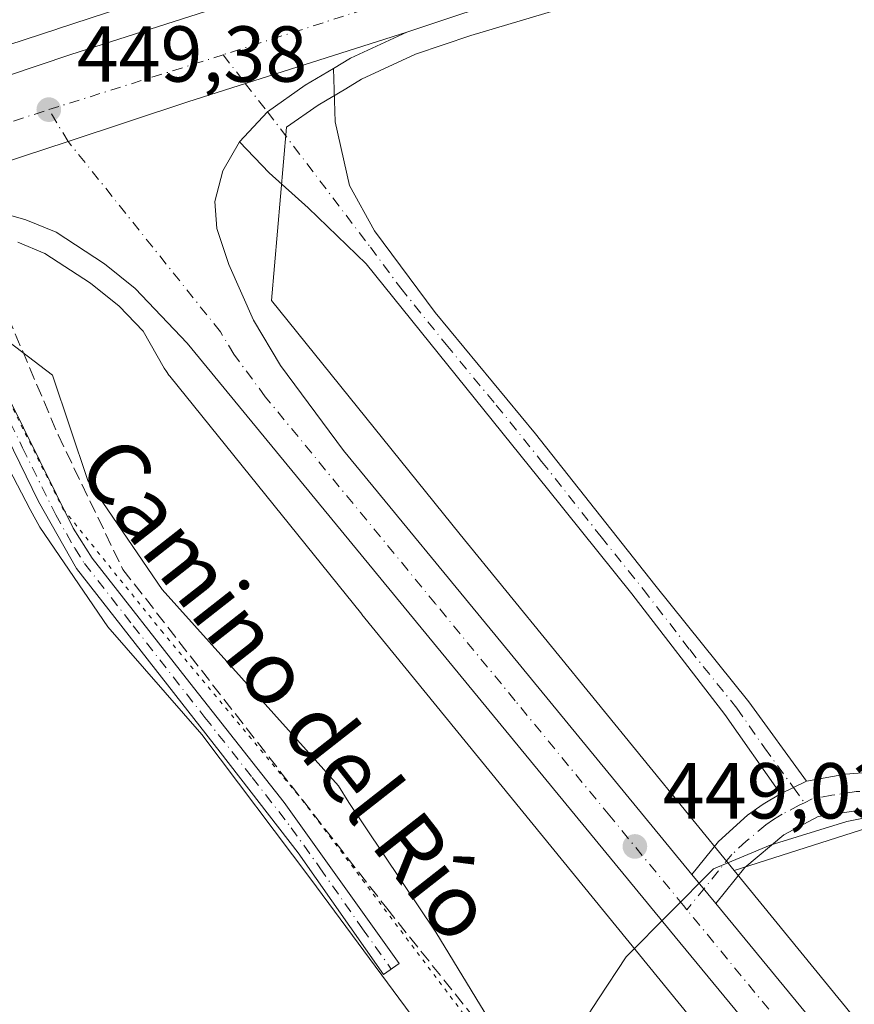
# Model space of a CAD drawing. Units: metres. Extents: x 573411 to 576862, y 4721881 to 4724231.
# Drawn here: x 574191 to 574297, y 4723283 to 4723407 of the extents above; entities that cross this region are included whole.
import ezdxf
from ezdxf.enums import TextEntityAlignment as Align

# ---------------------------------------------------------------- set-up
doc = ezdxf.new("R2010")
doc.units = ezdxf.units.M
doc.header["$MEASUREMENT"] = 0
for name, pattern in [('DGN Style 3', [2.307223458686699, 1.648016756204785, -0.6592067024819142]), ('DGN Style 4', [2.6384748266838614, 1.318413404963828, -0.6592067024819142, 0.001648016756204785, -0.6592067024819142]), ('DGN Style 5', [1.1536117293433497, 0.4944050268614355, -0.6592067024819142])]:
    doc.linetypes.add(name, pattern=pattern)
for name, color, linetype, lineweight in [('Camino Cxs', 7, 'Continuous', 0), ('Camino eje', 30, 'DGN Style 4', 13), ('Carretera de calzada única Cxs', 7, 'Continuous', 13), ('Carretera de calzada única eje', 7, 'DGN Style 4', 0), ('Corriente artificial lineal', 4, 'DGN Style 3', 13), ('Cultivos herbáceos CxS', 92, 'Continuous', 0), ('Espacio natural protegido', 121, 'Continuous', 13), ('Espacio natural protegido CxS', 121, 'Continuous', 0), ('Huerta CxS', 92, 'Continuous', 0), ('Núcleo urbano CxS', 7, 'Continuous', 0), ('Pista no pavimentada Cxs', 111, 'Continuous', 0), ('Pista no pavimentada eje', 91, 'DGN Style 4', 0), ('Punto de cota en terreno', 7, 'Continuous', 0), ('Rótulo de punto de cota en terreno', 7, 'Continuous', 0), ('Texto cartográfico', 7, 'Continuous', 0), ('Vía pecuaria CxS', 92, 'Continuous', 13), ('Vía pecuaria eje', 92, 'DGN Style 5', 0)]:
    doc.layers.add(name, color=color, linetype=linetype, lineweight=lineweight)
doc.styles.add('Style-Arial', font='txt')

# ---------------------------------------------------------------- blocks, each defined once
blk = doc.blocks.new('*U15')
at = {"layer": 'Núcleo urbano CxS', "color": 7, "linetype": 'Continuous', "lineweight": 0}
for points in [[(574279.8355999999, 4723276.2237, 447.9924000000028), (574234.2745000003, 4723332.0485, 448.286500000002), (574234.2675000001, 4723332.057, 448.2866999999969), (574234.2605999997, 4723332.065500001, 448.2869000000064), (574234.2467, 4723332.082800001, 448.2872999999963), (574209.9864999996, 4723362.144200001, 448.3255000000063), (574209.8651000002, 4723362.2985, 448.3291999999929), (574209.5598999998, 4723362.723900001, 448.3407000000007), (574209.284, 4723363.1688, 448.3634000000021), (574209.2789000003, 4723363.177200001, 448.3638999999966), (574209.2750000004, 4723363.1841, 448.3644000000059), (574206.6015, 4723367.8386, 448.8794999999955), (574203.5859000003, 4723371.0156, 448.857799999998), (574199.9697000004, 4723373.9067, 448.8696999999956), (574194.1945000002, 4723377.675200001, 448.9820999999939), (574190.7751000002, 4723379.0909, 448.9952000000048)], [(573988.4111000003, 4723335.4387, 448.4597000000067), (574054.7987000003, 4723357.580700001, 448.4885000000068), (574132.5670999996, 4723385.411900001, 449.1655000000028), (574132.6911000004, 4723385.4551, 449.165399999998), (574132.7805000005, 4723385.4846, 449.165399999998), (574195.6812000005, 4723406.013699999, 449.3413), (574195.7701000003, 4723406.043099999, 449.3402999999962), (574391.8916999997, 4723470.072100001, 447.5280999999959), (574391.9184999998, 4723470.080800001, 447.5280000000057), (574391.9319000002, 4723470.085200001, 447.527900000001), (574391.9452999998, 4723470.089500001, 447.5277999999962), (574453.6660000002, 4723489.759299999, 447.5359999999928), (574533.8646999998, 4723515.317600001, 447.5531999999948), (574533.9556999998, 4723515.345899999, 447.5556999999972), (574588.3474000003, 4723531.967900001, 447.6581000000006), (574631.4281000001, 4723545.133099999, 447.4502999999968)], [(574258.9441999998, 4723408.467300001, 448.7237000000023), (574248.0484999996, 4723405.190500001, 448.7538999999961), (574241.0543000001, 4723402.8497, 448.8711999999941), (574234.2368999999, 4723399.676000001, 448.8589000000065), (574232.2226999998, 4723398.4715, 448.8874000000069), (574228.7270999998, 4723396.4069, 448.866599999994), (574224.7403999995, 4723393.6085, 448.8855999999942), (574222.8344999999, 4723371.7009, 448.819399999993), (574246.6841000002, 4723342.148600001, 448.3227000000043), (574281.3563000001, 4723299.665200001, 448.7005000000063), (574294.8387000002, 4723283.145300001, 448.061600000001), (574294.8485000003, 4723283.133500001, 448.0586000000039), (574294.8509000001, 4723283.1305, 448.0577999999951), (574294.8581999998, 4723283.1215, 448.0555000000023), (574301.1113999998, 4723275.399300001, 444.7820999999968)]]:
    blk.add_polyline3d(points, dxfattribs=at)
blk = doc.blocks.new('5PATER')
at = {"layer": 'Huerta CxS', "linetype": 'Continuous', "lineweight": 0}
h = blk.add_hatch(color=51, dxfattribs=at)
edge = h.paths.add_edge_path()
edge.add_ellipse((0, 0), major_axis=(-0.1095731443231308, -0.1110710700762829), ratio=0.9994222409660322, start_angle=0, end_angle=360)

msp = doc.modelspace()

# ---------------------------------------------------------------- linework, layer by layer
at = {"layer": 'Camino Cxs', "color": 7, "linetype": 'Continuous', "lineweight": 0, "extrusion": (0.006580556874470524, 0.003240274207098419, 0.9999730980852859), "elevation": 19532.17521569743, "flags": 128}
msp.add_lwpolyline([(574275.105866416, 4723272.48627063), (574271.8157606341, 4723270.866262124)], dxfattribs=at)
at = {"layer": 'Camino Cxs', "color": 7, "linetype": 'Continuous', "lineweight": 0}
for points in [[(574290.4901000002, 4723310.9801, 448.2133000000031), (574287.2001, 4723309.360099999, 448.2402000000002), (574280.1501000002, 4723319.4101, 452.2226999999984), (574268.4001000002, 4723334.6601, 452.1790000000037), (574257.7500999998, 4723347.920100001, 451.4287999999942), (574234.8101000004, 4723376.370100001, 451.0515000000014), (574227.4600999998, 4723383.440099999, 450.8427999999985), (574222.5301000001, 4723387.840100001, 449.1879999999946), (574218.7801000001, 4723391.770099999, 449.1916999999958), (574222.3227000004, 4723395.573899999, 449.1233999999968), (574227.1001000004, 4723398.9301, 449.9437999999937), (574230.6901000004, 4723401.050100001, 449.9615000000049), (574230.8701, 4723394.300100001, 453.9967000000034), (574232.6901000004, 4723386.270099999, 451.4878000000026), (574235.8701, 4723380.530099999, 450.0709999999963), (574243.5401, 4723370.190099999, 451.841499999995), (574256.2401000002, 4723354.850099999, 450.6894999999931), (574271.2901, 4723335.780099999, 450.976999999999), (574283.1801000005, 4723320.9801, 450.1971999999951)], [(574177.8300999999, 4723383.7601, 449.3319000000047), (574180.0100999996, 4723377.530099999, 449.6252999999998), (574181.9600999998, 4723372.940099999, 449.8638999999966), (574189.3701, 4723359.860099999, 450.3565999999992), (574197.7600999996, 4723342.960100001, 455.5764999999956), (574200.1801000005, 4723339.1601, 451.7958999999974), (574212.5000999998, 4723323.4101, 448.696299999996), (574224.4501, 4723308.270099999, 455.2755999999936), (574238.9700999996, 4723287.9101, 456.5570000000008), (574237.0100999996, 4723286.530099999, 455.7733000000007), (574226.2200999996, 4723301.9101, 455.381899999993), (574216.3400999998, 4723314.630100001, 449.2678000000015), (574198.1801000005, 4723337.8301, 450.3432999999932), (574193.3800999997, 4723346.3101, 450.5440999999992), (574187.8101000004, 4723357.6501, 449.6987999999984), (574177.8101000004, 4723376.5701, 450.5396000000038), (574175.3501000004, 4723383.5801, 449.3573000000034), (574176.5138999998, 4723383.8871, 449.352899999998)]]:
    msp.add_polyline3d(points, close=True, dxfattribs=at)
for points in [[(574218.7801000001, 4723391.770099999, 449.1916999999958), (574222.3227000004, 4723395.573899999, 449.1233999999968), (574227.1001000004, 4723398.9301, 449.9437999999937), (574230.6901000004, 4723401.050100001, 449.9615000000049)], [(574230.6901000004, 4723401.050100001, 449.9615000000049), (574230.8701, 4723394.300100001, 453.9967000000034), (574232.6901000004, 4723386.270099999, 451.4878000000026), (574235.8701, 4723380.530099999, 450.0709999999963), (574243.5401, 4723370.190099999, 451.841499999995), (574256.2401000002, 4723354.850099999, 450.6894999999931), (574271.2901, 4723335.780099999, 450.976999999999), (574283.1801000005, 4723320.9801, 450.1971999999951), (574290.4901000002, 4723310.9801, 448.2133000000031)], [(574287.2001, 4723309.360099999, 448.2402000000002), (574280.1501000002, 4723319.4101, 452.2226999999984), (574268.4001000002, 4723334.6601, 452.1790000000037), (574257.7500999998, 4723347.920100001, 451.4287999999942), (574234.8101000004, 4723376.370100001, 451.0515000000014), (574227.4600999998, 4723383.440099999, 450.8427999999985), (574222.5301000001, 4723387.840100001, 449.1879999999946), (574218.7801000001, 4723391.770099999, 449.1916999999958)], [(574177.8300999999, 4723383.7601, 449.3319000000047), (574180.0100999996, 4723377.530099999, 449.6252999999998), (574181.9600999998, 4723372.940099999, 449.8638999999966), (574189.3701, 4723359.860099999, 450.3565999999992), (574197.7600999996, 4723342.960100001, 455.5764999999956), (574200.1801000005, 4723339.1601, 451.7958999999974), (574212.5000999998, 4723323.4101, 448.696299999996), (574224.4501, 4723308.270099999, 455.2755999999936), (574238.9700999996, 4723287.9101, 456.5570000000008), (574237.0100999996, 4723286.530099999, 455.7733000000007), (574226.2200999996, 4723301.9101, 455.381899999993), (574216.3400999998, 4723314.630100001, 449.2678000000015), (574198.1801000005, 4723337.8301, 450.3432999999932), (574193.3800999997, 4723346.3101, 450.5440999999992), (574187.8101000004, 4723357.6501, 449.6987999999984), (574177.8101000004, 4723376.5701, 450.5396000000038), (574175.3501000004, 4723383.5801, 449.3573000000034)]]:
    msp.add_polyline3d(points, dxfattribs=at)
at = {"layer": 'Camino eje', "color": 30, "linetype": 'DGN Style 4', "lineweight": 13}
for points in [[(574216.7424999997, 4723402.774499999, 449.2790999999997), (574219.5160999997, 4723399.1469, 449.1974999999948), (574222.3227000004, 4723395.573899999, 449.1233999999968), (574235.3400999998, 4723378.450099999, 450.5910000000004), (574239.1750999996, 4723373.280099999, 450.8141999999935), (574244.9101, 4723366.167500001, 452.559699999998), (574251.2600999996, 4723358.497500001, 452.1993999999977), (574256.9951, 4723351.3851, 451.1848999999929), (574264.5201000003, 4723341.850099999, 449.2231000000029), (574269.8450999996, 4723335.220100001, 451.5329999999958), (574275.7200999996, 4723327.595100001, 451.4455000000017), (574281.6651, 4723320.1951, 451.040599999993), (574285.1901000004, 4723315.170100001, 451.0329000000056), (574288.8450999996, 4723310.170100001, 448.2446999999956), (574290.2200999996, 4723308.2501, 448.5782999999938)], [(574174.6164999995, 4723389.2939, 449.5048999999999), (574177.8201000001, 4723380.165100001, 449.699099999998), (574178.9101, 4723377.050100001, 450.0479999999953), (574179.8850999996, 4723374.755100001, 450.4262000000017), (574184.8850999996, 4723365.295100001, 450.0050999999949), (574188.5900999998, 4723358.755100001, 450.1049000000058), (574191.3750999998, 4723353.085100001, 450.8926000000066), (574195.5701000001, 4723344.6351, 453.0979999999981), (574197.9700999996, 4723340.395099999, 453.2651000000042), (574199.1801000005, 4723338.495100001, 451.0803000000015), (574205.3400999998, 4723330.620100001, 448.2682999999961), (574214.4200999998, 4723319.020099999, 449.0029000000068), (574220.3951000003, 4723311.450099999, 451.5562000000064), (574225.3350999998, 4723305.090100001, 455.7017999999953), (574228.9650999998, 4723300.0001, 454.9242999999988), (574234.3601000002, 4723292.3101, 452.9471999999951), (574237.9901000002, 4723287.220100001, 456.6756000000024)]]:
    msp.add_polyline3d(points, dxfattribs=at)
at = {"layer": 'Carretera de calzada única Cxs', "color": 7, "linetype": 'Continuous', "lineweight": 13, "extrusion": (-0.3972467957433136, 0.8560873146157886, 0.3306198618135304), "elevation": 3815681.185382759, "flags": 128}
msp.add_lwpolyline([(-2509056.563043868, -1336235.311039626), (-2509048.720333592, -1336235.281477151), (-2509046.240367492, -1336234.494098112)], dxfattribs=at)
at = {"layer": 'Carretera de calzada única Cxs', "color": 7, "linetype": 'Continuous', "lineweight": 13, "extrusion": (-0.00406152617862249, 0.00495209338089338, 0.9999794901777972), "elevation": 21507.13108132453, "flags": 128}
msp.add_lwpolyline([(574273.0884418227, 4723250.589811168), (574276.0985404672, 4723246.919766167)], dxfattribs=at)
at = {"layer": 'Carretera de calzada única Cxs', "color": 7, "linetype": 'Continuous', "lineweight": 13, "extrusion": (0.7601966272205413, 0.6437050647229611, 0.08800498629351741), "elevation": 3477013.757077748, "flags": 128}
msp.add_lwpolyline([(3233512.928594092, -306735.2813579741), (3233493.564513196, -306732.254212754), (3233490.134571954, -306731.8600835461)], dxfattribs=at)
at = {"layer": 'Carretera de calzada única Cxs', "color": 7, "linetype": 'Continuous', "lineweight": 13}
for points in [[(573999.2600999996, 4723333.300100001, 448.8145999999979), (574049.7500999998, 4723351.290100001, 448.9510000000009), (574056.4600999998, 4723353.590100001, 449.0714000000008), (574094.3300999999, 4723367.050100001, 449.2909999999974), (574130.5000999998, 4723380.0601, 449.4278999999952), (574162.4600999998, 4723391.0101, 449.6371999999974), (574165.8602, 4723392.1599, 449.5984999999928), (574167.5647, 4723392.736099999, 449.5858000000007), (574169.2701000003, 4723393.3101, 449.6071999999986), (574197.4801000003, 4723402.790100001, 449.415399999998), (574243.6401000004, 4723417.600099999, 448.9949000000051), (574276.5301000001, 4723428.2401, 448.607799999998), (574302.7500999998, 4723436.210100001, 448.4385000000038), (574325.8000999996, 4723443.7601, 448.5044000000053), (574434.3201000001, 4723478.4301, 447.3374999999942), (574474.5000999998, 4723491.380100001, 447.2559999999939), (574565.4401000004, 4723519.5801, 447.6049000000058), (574637.8201000001, 4723542.600099999, 446.8209000000061)], [(574169.2701000003, 4723393.3101, 449.6071999999986), (574197.4801000003, 4723402.790100001, 449.415399999998), (574243.6401000004, 4723417.600099999, 448.9949000000051), (574276.5301000001, 4723428.2401, 448.607799999998), (574302.7500999998, 4723436.210100001, 448.4385000000038), (574325.8000999996, 4723443.7601, 448.5044000000053), (574434.3201000001, 4723478.4301, 447.3374999999942), (574474.5000999998, 4723491.380100001, 447.2559999999939), (574565.4401000004, 4723519.5801, 447.6049000000058), (574637.8201000001, 4723542.600099999, 446.8209000000061)], [(574640.0301000001, 4723535.7601, 446.4744999999967), (574567.6001000004, 4723512.7301, 446.7309999999998), (574476.6601, 4723484.520099999, 447.0521000000008), (574436.5100999996, 4723471.590100001, 450.225900000005), (574328.0000999998, 4723437.210100001, 448.2402000000002), (574309.0500999996, 4723431.050100001, 448.383600000001), (574295.5301000001, 4723426.090100001, 448.5157000000036), (574282.3000999996, 4723421.040100001, 448.8344999999972), (574258.0800999999, 4723411.340100001, 448.7713999999978), (574247.1401000004, 4723408.050100001, 449.2822000000015), (574239.9401000004, 4723405.640100001, 449.190499999997), (574212.2600999996, 4723396.840100001, 449.3266000000004), (574197.1266999999, 4723391.830700001, 449.3545000000013), (574182.5800999999, 4723387.0601, 449.3736000000063), (574176.5138999998, 4723383.8871, 449.352899999998), (574175.3501000004, 4723383.5801, 449.3573000000034), (574168.1901000004, 4723381.840100001, 449.4376000000047), (574141.7801000001, 4723372.940099999, 449.7134999999981), (574128.4801000003, 4723368.9101, 450.266300000003), (574090.9801000003, 4723358.290100001, 449.1218999999983), (574052.0000999998, 4723344.880100001, 448.8117999999959), (574001.5500999996, 4723326.9001, 449.7347000000009)], [(574640.0301000001, 4723535.7601, 446.4744999999967), (574567.6001000004, 4723512.7301, 446.7309999999998), (574476.6601, 4723484.520099999, 447.0521000000008), (574436.5100999996, 4723471.590100001, 450.225900000005), (574328.0000999998, 4723437.210100001, 448.2402000000002), (574309.0500999996, 4723431.050100001, 448.383600000001), (574295.5301000001, 4723426.090100001, 448.5157000000036), (574282.3000999996, 4723421.040100001, 448.8344999999972), (574258.0800999999, 4723411.340100001, 448.7713999999978), (574247.1401000004, 4723408.050100001, 449.2822000000015), (574239.9401000004, 4723405.640100001, 449.190499999997)], [(574176.5138999998, 4723383.8871, 449.352899999998), (574182.5800999999, 4723387.0601, 449.3736000000063), (574197.1266999999, 4723391.830700001, 449.3545000000013), (574212.2600999996, 4723396.840100001, 449.3266000000004), (574239.9401000004, 4723405.640100001, 449.190499999997)], [(574176.5138999998, 4723383.8871, 449.352899999998), (574182.5800999999, 4723387.0601, 449.3736000000063), (574197.1266999999, 4723391.830700001, 449.3545000000013), (574212.2600999996, 4723396.840100001, 449.3266000000004), (574239.9401000004, 4723405.640100001, 449.190499999997)], [(574182.5800999999, 4723387.0601, 449.3736000000063), (574197.1266999999, 4723391.830700001, 449.3545000000013), (574212.2600999996, 4723396.840100001, 449.3266000000004), (574239.9401000004, 4723405.640100001, 449.190499999997), (574232.8300999999, 4723402.3301, 449.218399999998), (574230.6901000004, 4723401.050100001, 449.9615000000049), (574227.1001000004, 4723398.9301, 449.9437999999937), (574222.3227000004, 4723395.573899999, 449.1233999999968), (574218.7801000001, 4723391.770099999, 449.1916999999958), (574216.6700999998, 4723388.090100001, 449.2378999999929), (574215.6901000004, 4723384.2401, 449.1999999999971), (574215.9101, 4723380.8201, 449.1888000000035), (574217.4600999998, 4723376.2601, 449.2108000000007), (574220.5701000001, 4723369.210100001, 450.0627999999998), (574223.9600999998, 4723363.5101, 449.7632000000012), (574231.9401000004, 4723352.770099999, 450.0586999999941), (574252.0301000001, 4723328.3101, 449.7859999999928), (574276.0000999998, 4723299.1801, 449.358699999997), (574279.0100999996, 4723295.5101, 449.3891000000004), (574291.3201000001, 4723280.5601, 452.4045000000042)], [(574218.7801000001, 4723391.770099999, 449.1916999999958), (574222.3227000004, 4723395.573899999, 449.1233999999968), (574227.1001000004, 4723398.9301, 449.9437999999937), (574230.6901000004, 4723401.050100001, 449.9615000000049)], [(574218.7801000001, 4723391.770099999, 449.1916999999958), (574216.6700999998, 4723388.090100001, 449.2378999999929), (574215.6901000004, 4723384.2401, 449.1999999999971), (574215.9101, 4723380.8201, 449.1888000000035), (574217.4600999998, 4723376.2601, 449.2108000000007), (574220.5701000001, 4723369.210100001, 450.0627999999998), (574223.9600999998, 4723363.5101, 449.7632000000012), (574231.9401000004, 4723352.770099999, 450.0586999999941), (574252.0301000001, 4723328.3101, 449.7859999999928), (574276.0000999998, 4723299.1801, 449.358699999997)], [(574288.3701, 4723273.720100001, 456.0817999999999), (574273.8901000004, 4723291.300100001, 450.7336000000069), (574212.1601, 4723366.340100001, 449.8545000000013), (574205.6201, 4723373.2301, 449.3436999999976), (574201.7301000003, 4723376.340100001, 449.3530000000028), (574195.6001000004, 4723380.340100001, 449.1843999999983), (574191.7600999996, 4723381.9301, 449.1975999999996), (574187.7600999996, 4723383.0601, 449.2090999999928), (574183.6401000004, 4723383.710100001, 449.2436000000016), (574179.5000999998, 4723383.890100001, 449.3062000000064), (574177.8300999999, 4723383.7601, 449.3319000000047)], [(574288.3701, 4723273.720100001, 456.0817999999999), (574273.8901000004, 4723291.300100001, 450.7336000000069), (574212.1601, 4723366.340100001, 449.8545000000013), (574205.6201, 4723373.2301, 449.3436999999976), (574201.7301000003, 4723376.340100001, 449.3530000000028), (574195.6001000004, 4723380.340100001, 449.1843999999983), (574191.7600999996, 4723381.9301, 449.1975999999996), (574187.7600999996, 4723383.0601, 449.2090999999928)]]:
    msp.add_polyline3d(points, dxfattribs=at)
at = {"layer": 'Carretera de calzada única eje', "color": 7, "linetype": 'DGN Style 4', "lineweight": 0, "extrusion": (-0.1738452573203206, 0.5692764541955145, 0.8035559378200212), "elevation": 2589458.14673561, "flags": 128}
msp.add_lwpolyline([(-1928694.666104713, -3494998.050738261), (-1928715.005554144, -3494998.232348961), (-1928717.801409744, -3494998.281573692)], dxfattribs=at)
at = {"layer": 'Carretera de calzada única eje', "color": 7, "linetype": 'DGN Style 4', "lineweight": 0, "extrusion": (0.003983649974528901, 0.001300403392059932, 0.9999912197034025), "elevation": 8879.123109416149, "flags": 128}
msp.add_lwpolyline([(574168.2698799238, 4723381.741194821), (574188.3236729581, 4723388.287400356)], dxfattribs=at)
at = {"layer": 'Carretera de calzada única eje', "color": 7, "linetype": 'DGN Style 4', "lineweight": 0, "extrusion": (-0.7734984339395282, -0.6332928401481891, 0.02530516370501329), "elevation": -3435418.44788936, "flags": 128}
msp.add_lwpolyline([(-3290805.914052039, 87414.44637866435), (-3290828.702198068, 87411.1875350949), (-3290830.396347338, 87411.32217821124)], dxfattribs=at)
at = {"layer": 'Carretera de calzada única eje', "color": 7, "linetype": 'DGN Style 4', "lineweight": 0}
for points in [[(574638.9200999998, 4723539.1801, 446.6082000000025), (574566.5100999996, 4723516.1501, 446.8184999999939), (574521.0500999996, 4723502.050100001, 446.9732999999979), (574475.5701000001, 4723487.940099999, 447.1549999999989), (574455.4801000003, 4723481.4801, 447.8610000000045), (574435.4200999998, 4723475.0101, 448.2277999999933), (574381.1601, 4723457.8201, 447.8320999999996), (574326.8901000004, 4723440.4901, 448.2932000000001), (574317.4200999998, 4723437.4101, 448.3708000000043), (574305.8901000004, 4723433.630100001, 448.4159000000073), (574299.1401000004, 4723431.1501, 448.5121000000072), (574286.0301000001, 4723427.1601, 448.6132999999973), (574279.4200999998, 4723424.640100001, 448.6524999999965), (574267.3000999996, 4723419.790100001, 448.8059999999969), (574250.8701, 4723414.470100001, 448.948000000004), (574245.3901000004, 4723412.8301, 449.0182000000059), (574241.7801000001, 4723411.610099999, 449.0608000000066), (574238.2301000003, 4723409.970100001, 449.070200000002), (574237.1700999998, 4723409.3301, 449.0696999999927), (574216.7424999997, 4723402.774499999, 449.2790999999997)], [(574275.3695, 4723294.713099999, 449.5044999999955), (574274.9401000004, 4723295.2401, 449.5029000000068), (574265.6201, 4723306.5801, 449.2421999999933), (574253.6401000004, 4723321.140100001, 449.3831999999966), (574243.5800999999, 4723333.380100001, 451.0748000000021), (574222.0500999996, 4723359.5601, 449.8677000000025), (574218.0701000001, 4723364.9301, 449.5475000000006), (574216.3701, 4723367.770099999, 449.288400000005), (574197.1266999999, 4723391.830700001, 449.3545000000013), (574194.6700999998, 4723395.840100001, 449.4165000000066)]]:
    msp.add_polyline3d(points, dxfattribs=at)
at = {"layer": 'Corriente artificial lineal', "color": 4, "linetype": 'DGN Style 3', "lineweight": 13}
msp.add_polyline3d([(574185.9349999996, 4723378.1372, 448.9222000000009), (574195.8601000002, 4723354.720100001, 447.9208999999974), (574204.0500999996, 4723337.720100001, 447.7608999999939), (574237.4200999998, 4723294.9001, 447.5757000000012), (574277.8965999996, 4723244.126900001, 443.8730000000069)], dxfattribs=at)
at = {"layer": 'Cultivos herbáceos CxS', "color": 92, "linetype": 'Continuous', "lineweight": 0}
for points in [[(574689.1265000004, 4723398.086100001, 445.0675999999949), (574618.8075000001, 4723381.8803, 445.4796999999963), (574525.9760999996, 4723360.4857, 445.8117999999959), (574378.1237000005, 4723330.567299999, 446.2635000000009), (574281.3563000001, 4723299.665200001, 448.7005000000063), (574246.6841000002, 4723342.148600001, 448.3227000000043), (574222.8344999999, 4723371.7009, 448.819399999993), (574224.7403999995, 4723393.6085, 448.8855999999942), (574228.7270999998, 4723396.4069, 448.866599999994), (574232.2226999998, 4723398.4715, 448.8874000000069), (574234.2368999999, 4723399.676000001, 448.8589000000065), (574241.0543000001, 4723402.8497, 448.8711999999941), (574248.0484999996, 4723405.190500001, 448.7538999999961), (574258.9441999998, 4723408.467300001, 448.7237000000023), (574259.1061000006, 4723408.5211, 448.7217999999993), (574259.1956000002, 4723408.555299999, 448.7209000000003), (574277.6190999999, 4723415.933700001, 448.4731999999931), (574396.8300999999, 4723454.853800001, 447.4266000000061), (574538.6772999996, 4723500.058300001, 446.4578000000038), (574591.5844000002, 4723516.226600001, 446.5608000000066), (574636.2418999998, 4723529.873500001, 446.2820999999968)], [(574636.2418999998, 4723529.873500001, 446.2820999999968), (574591.5844000002, 4723516.226600001, 446.5608000000066), (574538.6772999996, 4723500.058300001, 446.4578000000038), (574396.8300999999, 4723454.853800001, 447.4266000000061), (574277.6190999999, 4723415.933700001, 448.4731999999931), (574259.1956000002, 4723408.555299999, 448.7209000000003), (574259.1061000006, 4723408.5211, 448.7217999999993), (574258.9441999998, 4723408.467300001, 448.7237000000023), (574248.0484999996, 4723405.190500001, 448.7538999999961), (574241.0543000001, 4723402.8497, 448.8711999999941), (574234.2368999999, 4723399.676000001, 448.8589000000065), (574232.2226999998, 4723398.4715, 448.8874000000069), (574228.7270999998, 4723396.4069, 448.866599999994), (574224.7403999995, 4723393.6085, 448.8855999999942), (574222.8344999999, 4723371.7009, 448.819399999993), (574246.6841000002, 4723342.148600001, 448.3227000000043), (574281.3563000001, 4723299.665200001, 448.7005000000063)], [(574453.6660000002, 4723489.759299999, 447.5359999999928), (574391.9452999998, 4723470.089500001, 447.5277999999962), (574391.9319000002, 4723470.085200001, 447.527900000001), (574391.9184999998, 4723470.080800001, 447.5280000000057), (574391.8916999997, 4723470.072100001, 447.5280999999959), (574195.7701000003, 4723406.043099999, 449.3402999999962), (574195.6812000005, 4723406.013699999, 449.3413), (574132.7805000005, 4723385.4846, 449.165399999998), (574132.6911000004, 4723385.4551, 449.165399999998), (574132.5670999996, 4723385.411900001, 449.1655000000028), (574054.7987000003, 4723357.580700001, 448.4885000000068), (573988.4111000003, 4723335.4387, 448.4597000000067), (573988.3907000005, 4723335.4318, 448.459799999997), (573988.3806999996, 4723335.428400001, 448.4599000000017), (573988.3706999999, 4723335.424900001, 448.4600000000065), (573988.2232999997, 4723335.373500001, 448.4612000000052), (573909.7023, 4723307.000399999, 449.3573999999935)], [(574453.6660000002, 4723489.759299999, 447.5359999999928), (574391.9452999998, 4723470.089500001, 447.5277999999962), (574391.9319000002, 4723470.085200001, 447.527900000001), (574391.9184999998, 4723470.080800001, 447.5280000000057), (574391.8916999997, 4723470.072100001, 447.5280999999959), (574195.7701000003, 4723406.043099999, 449.3402999999962), (574195.6812000005, 4723406.013699999, 449.3413), (574132.7805000005, 4723385.4846, 449.165399999998), (574132.6911000004, 4723385.4551, 449.165399999998), (574132.5670999996, 4723385.411900001, 449.1655000000028), (574054.7987000003, 4723357.580700001, 448.4885000000068), (573988.4111000003, 4723335.4387, 448.4597000000067)], [(574834.4999000002, 4723463.372500001, 444.5506000000024), (574835.0553000001, 4723446.5977, 444.3493000000017), (574829.8529000003, 4723429.6483, 444.6005000000005), (574689.1265000004, 4723398.086100001, 445.0675999999949), (574618.8075000001, 4723381.8803, 445.4796999999963), (574525.9760999996, 4723360.4857, 445.8117999999959), (574378.1237000005, 4723330.567299999, 446.2635000000009), (574281.3563000001, 4723299.665200001, 448.7005000000063)], [(574190.7751000002, 4723379.0909, 448.9952000000048), (574194.1945000002, 4723377.675200001, 448.9820999999939), (574199.9697000004, 4723373.9067, 448.8696999999956), (574203.5859000003, 4723371.0156, 448.857799999998), (574206.6015, 4723367.8386, 448.8794999999955), (574209.2750000004, 4723363.1841, 448.3644000000059), (574209.2789000003, 4723363.177200001, 448.3638999999966), (574209.284, 4723363.1688, 448.3634000000021), (574209.5598999998, 4723362.723900001, 448.3407000000007), (574209.8651000002, 4723362.2985, 448.3291999999929), (574209.9864999996, 4723362.144200001, 448.3255000000063), (574234.2467, 4723332.082800001, 448.2872999999963), (574234.2605999997, 4723332.065500001, 448.2869000000064), (574234.2675000001, 4723332.057, 448.2866999999969), (574234.2745000003, 4723332.0485, 448.286500000002), (574279.8355999999, 4723276.2237, 447.9924000000028)], [(574291.1262999997, 4723262.3051, 444.136599999998), (574282.4332999997, 4723273.0405, 447.7823999999965), (574279.8355999999, 4723276.2237, 447.9924000000028), (574234.2745000003, 4723332.0485, 448.286500000002), (574234.2675000001, 4723332.057, 448.2866999999969), (574234.2605999997, 4723332.065500001, 448.2869000000064), (574234.2467, 4723332.082800001, 448.2872999999963), (574209.9864999996, 4723362.144200001, 448.3255000000063), (574209.8651000002, 4723362.2985, 448.3291999999929), (574209.5598999998, 4723362.723900001, 448.3407000000007), (574209.284, 4723363.1688, 448.3634000000021), (574209.2789000003, 4723363.177200001, 448.3638999999966), (574209.2750000004, 4723363.1841, 448.3644000000059), (574206.6015, 4723367.8386, 448.8794999999955), (574203.5859000003, 4723371.0156, 448.857799999998), (574199.9697000004, 4723373.9067, 448.8696999999956), (574194.1945000002, 4723377.675200001, 448.9820999999939), (574190.7751000002, 4723379.0909, 448.9952000000048)]]:
    msp.add_polyline3d(points, dxfattribs=at)
at = {"layer": 'Espacio natural protegido', "color": 121, "linetype": 'Continuous', "lineweight": 13, "flags": 128}
msp.add_lwpolyline([(574260.9250000002, 4723278.485400001), (574264.2055000019, 4723283.4715), (574267.6930000008, 4723288.772500004), (574278.7269, 4723299.886100002), (574285.8740000007, 4723302.879000003), (574295.5741000001, 4723305.880799998), (574302.7271000011, 4723307.285700001), (574314.3181000015, 4723307.755600002), (574328.3382000016, 4723309.974400003), (574338.2712000011, 4723312.1913), (574342.9273000006, 4723313.885199999), (574362.8274000015, 4723319.784900002), (574379.9275000015, 4723324.784700002), (574435.9278000003, 4723337.584000002)], dxfattribs=at)
at = {"layer": 'Espacio natural protegido CxS', "color": 121, "linetype": 'Continuous', "lineweight": 0, "flags": 128}
msp.add_lwpolyline([(574260.9249999997, 4723278.485400001), (574264.2054999992, 4723283.471499999), (574267.6930000002, 4723288.772500002), (574278.7268999994, 4723299.886100001), (574285.8740000001, 4723302.879000002), (574295.5740999995, 4723305.880799999), (574302.7271000005, 4723307.2857), (574314.3180999988, 4723307.755600001), (574328.338200001, 4723309.974400002), (574338.2712000007, 4723312.191299999), (574342.9273, 4723313.885199999), (574362.8274000009, 4723319.7849), (574379.927500001, 4723324.784700001), (574435.9277999997, 4723337.584000001)], dxfattribs=at)
at = {"layer": 'Huerta CxS', "color": 92, "linetype": 'Continuous', "lineweight": 0, "extrusion": (-0.7744309662693948, -0.6325299908725277, 0.01274712241455039), "elevation": -3432364.240217512, "flags": 128}
msp.add_lwpolyline([(-3294887.045181639, 44205.05920718383), (-3294865.7219047, 44204.42025527034), (-3294865.706566374, 44204.41725711487), (-3294865.702724697, 44204.41645668323), (-3294865.691136408, 44204.41415636752), (-3294855.754681746, 44201.14048879631)], dxfattribs=at)
at = {"layer": 'Huerta CxS', "color": 92, "linetype": 'Continuous', "lineweight": 0}
for points in [[(574834.4999000002, 4723463.372500001, 444.5506000000024), (574835.0553000001, 4723446.5977, 444.3493000000017), (574829.8529000003, 4723429.6483, 444.6005000000005), (574689.1265000004, 4723398.086100001, 445.0675999999949), (574618.8075000001, 4723381.8803, 445.4796999999963), (574525.9760999996, 4723360.4857, 445.8117999999959), (574378.1237000005, 4723330.567299999, 446.2635000000009), (574281.3563000001, 4723299.665200001, 448.7005000000063)], [(574423.7554000001, 4723309.058900001, 444.8199000000022), (574402.6301999995, 4723308.0001, 444.4282999999996), (574375.7301000003, 4723309.040100001, 444.9624999999942), (574359.9001000002, 4723308.6801, 444.4713000000047), (574354.2200999996, 4723307.6601, 444.4394999999931), (574349.2600999996, 4723306.050100001, 444.3135000000038), (574338.3000999996, 4723301.550100001, 444.6229000000022), (574333.2501999997, 4723299.2401, 444.203800000003), (574328.3701, 4723296.370100001, 443.4333999999944), (574310.9901000002, 4723284.8301, 444.6968999999954), (574306.8101000004, 4723281.670100001, 444.8843999999954), (574303.0500999996, 4723278.170100001, 444.766300000003), (574301.1113999998, 4723275.399300001, 444.7820999999968), (574294.8581999998, 4723283.1215, 448.0555000000023), (574294.8509000001, 4723283.1305, 448.0577999999951), (574294.8485000003, 4723283.133500001, 448.0586000000039), (574294.8387000002, 4723283.145300001, 448.061600000001), (574281.3563000001, 4723299.665200001, 448.7005000000063), (574378.1237000005, 4723330.567299999, 446.2635000000009), (574525.9760999996, 4723360.4857, 445.8117999999959)]]:
    msp.add_polyline3d(points, dxfattribs=at)
at = {"layer": 'Núcleo urbano CxS', "color": 7, "linetype": 'Continuous', "lineweight": 0, "extrusion": (-0.7744309662693948, -0.6325299908725277, 0.01274712241455039), "elevation": -3432364.240217512, "flags": 128}
msp.add_lwpolyline([(-3294887.045181639, 44205.05920718383), (-3294865.7219047, 44204.42025527034), (-3294865.706566374, 44204.41725711487), (-3294865.702724697, 44204.41645668323), (-3294865.691136408, 44204.41415636752), (-3294855.754681746, 44201.14048879631)], dxfattribs=at)
at = {"layer": 'Núcleo urbano CxS', "color": 7, "linetype": 'Continuous', "lineweight": 0}
for points in [[(574636.2418999998, 4723529.873500001, 446.2820999999968), (574591.5844000002, 4723516.226600001, 446.5608000000066), (574538.6772999996, 4723500.058300001, 446.4578000000038), (574396.8300999999, 4723454.853800001, 447.4266000000061), (574277.6190999999, 4723415.933700001, 448.4731999999931), (574259.1956000002, 4723408.555299999, 448.7209000000003), (574259.1061000006, 4723408.5211, 448.7217999999993), (574258.9441999998, 4723408.467300001, 448.7237000000023), (574248.0484999996, 4723405.190500001, 448.7538999999961), (574241.0543000001, 4723402.8497, 448.8711999999941), (574234.2368999999, 4723399.676000001, 448.8589000000065), (574232.2226999998, 4723398.4715, 448.8874000000069), (574228.7270999998, 4723396.4069, 448.866599999994), (574224.7403999995, 4723393.6085, 448.8855999999942), (574222.8344999999, 4723371.7009, 448.819399999993), (574246.6841000002, 4723342.148600001, 448.3227000000043), (574281.3563000001, 4723299.665200001, 448.7005000000063)], [(574453.6660000002, 4723489.759299999, 447.5359999999928), (574391.9452999998, 4723470.089500001, 447.5277999999962), (574391.9319000002, 4723470.085200001, 447.527900000001), (574391.9184999998, 4723470.080800001, 447.5280000000057), (574391.8916999997, 4723470.072100001, 447.5280999999959), (574195.7701000003, 4723406.043099999, 449.3402999999962), (574195.6812000005, 4723406.013699999, 449.3413), (574132.7805000005, 4723385.4846, 449.165399999998), (574132.6911000004, 4723385.4551, 449.165399999998), (574132.5670999996, 4723385.411900001, 449.1655000000028), (574054.7987000003, 4723357.580700001, 448.4885000000068), (573988.4111000003, 4723335.4387, 448.4597000000067), (573988.3907000005, 4723335.4318, 448.459799999997), (573988.3806999996, 4723335.428400001, 448.4599000000017), (573988.3706999999, 4723335.424900001, 448.4600000000065), (573988.2232999997, 4723335.373500001, 448.4612000000052), (573909.7023, 4723307.000399999, 449.3573999999935)], [(574291.1262999997, 4723262.3051, 444.136599999998), (574282.4332999997, 4723273.0405, 447.7823999999965), (574279.8355999999, 4723276.2237, 447.9924000000028), (574234.2745000003, 4723332.0485, 448.286500000002), (574234.2675000001, 4723332.057, 448.2866999999969), (574234.2605999997, 4723332.065500001, 448.2869000000064), (574234.2467, 4723332.082800001, 448.2872999999963), (574209.9864999996, 4723362.144200001, 448.3255000000063), (574209.8651000002, 4723362.2985, 448.3291999999929), (574209.5598999998, 4723362.723900001, 448.3407000000007), (574209.284, 4723363.1688, 448.3634000000021), (574209.2789000003, 4723363.177200001, 448.3638999999966), (574209.2750000004, 4723363.1841, 448.3644000000059), (574206.6015, 4723367.8386, 448.8794999999955), (574203.5859000003, 4723371.0156, 448.857799999998), (574199.9697000004, 4723373.9067, 448.8696999999956), (574194.1945000002, 4723377.675200001, 448.9820999999939), (574190.7751000002, 4723379.0909, 448.9952000000048)]]:
    msp.add_polyline3d(points, dxfattribs=at)
at = {"layer": 'Pista no pavimentada Cxs', "color": 111, "linetype": 'Continuous', "lineweight": 0, "extrusion": (0.006580556874470524, 0.003240274207098419, 0.9999730980852859), "elevation": 19532.17521569743, "flags": 128}
msp.add_lwpolyline([(574275.105866416, 4723272.48627063), (574271.8157606341, 4723270.866262124)], dxfattribs=at)
at = {"layer": 'Pista no pavimentada Cxs', "color": 111, "linetype": 'Continuous', "lineweight": 0, "extrusion": (-0.00406152617862249, 0.00495209338089338, 0.9999794901777972), "elevation": 21507.13108132453, "flags": 128}
msp.add_lwpolyline([(574273.0884418227, 4723250.589811168), (574276.0985404672, 4723246.919766167)], dxfattribs=at)
at = {"layer": 'Pista no pavimentada Cxs', "color": 111, "linetype": 'Continuous', "lineweight": 0}
for points in [[(574290.4901000002, 4723310.9801, 448.2133000000031), (574295.4200999998, 4723311.860099999, 448.5841999999975), (574314.4600999998, 4723313.360099999, 452.6030000000028), (574320.3901000004, 4723314.190099999, 456.564400000003), (574331.5301000001, 4723316.2301, 449.4712), (574344.8300999999, 4723319.5101, 449.4628999999986), (574364.0601000004, 4723324.9801, 449.3364000000002), (574453.3501000004, 4723347.2401, 446.1925999999949), (574471.3601000002, 4723350.770099999, 446.0054999999993), (574505.4001000002, 4723358.940099999, 445.8752999999998), (574529.3400999998, 4723364.110099999, 445.7978000000003), (574574.2500999998, 4723374.600099999, 445.5749000000069), (574647.4901000002, 4723390.7401, 445.5510999999969)], [(574654.2701000003, 4723387.4901, 445.7115999999951), (574575.2801000001, 4723370.0701, 445.4557999999961), (574525.4700999996, 4723358.460100001, 446.0927999999985), (574511.8101000004, 4723355.620100001, 445.8767999999982), (574472.3501000004, 4723346.2301, 447.1995000000024), (574454.3601000002, 4723342.700099999, 446.3745000000054), (574366.9801000003, 4723320.9301, 453.3206999999966), (574346.0100999996, 4723315.020099999, 454.8959000000032), (574332.5100999996, 4723311.6801, 453.3166999999958), (574321.1001000004, 4723309.590100001, 459.1967000000004), (574309.9401000004, 4723308.170100001, 453.4857000000048), (574298.1001000004, 4723307.4301, 454.5546999999933), (574291.9600999998, 4723306.5101, 450.203800000003), (574287.6201, 4723304.200099999, 450.0396999999939), (574282.7100999998, 4723300.0701, 449.9986999999965), (574279.0100999996, 4723295.5101, 449.3891000000004)], [(574454.3601000002, 4723342.700099999, 446.3745000000054), (574366.9801000003, 4723320.9301, 453.3206999999966), (574346.0100999996, 4723315.020099999, 454.8959000000032), (574332.5100999996, 4723311.6801, 453.3166999999958), (574321.1001000004, 4723309.590100001, 459.1967000000004), (574309.9401000004, 4723308.170100001, 453.4857000000048), (574298.1001000004, 4723307.4301, 454.5546999999933), (574291.9600999998, 4723306.5101, 450.203800000003), (574287.6201, 4723304.200099999, 450.0396999999939), (574282.7100999998, 4723300.0701, 449.9986999999965), (574279.0100999996, 4723295.5101, 449.3891000000004), (574276.0000999998, 4723299.1801, 449.358699999997), (574279.3800999997, 4723303.340100001, 450.270399999994), (574283.0401, 4723306.670100001, 449.3809000000037), (574285.0100999996, 4723308.0801, 448.899900000004), (574287.2001, 4723309.360099999, 448.2402000000002), (574290.4901000002, 4723310.9801, 448.2133000000031), (574295.4200999998, 4723311.860099999, 448.5841999999975), (574314.4600999998, 4723313.360099999, 452.6030000000028), (574320.3901000004, 4723314.190099999, 456.564400000003), (574331.5301000001, 4723316.2301, 449.4712), (574344.8300999999, 4723319.5101, 449.4628999999986), (574364.0601000004, 4723324.9801, 449.3364000000002), (574453.3501000004, 4723347.2401, 446.1925999999949)], [(574276.0000999998, 4723299.1801, 449.358699999997), (574279.3800999997, 4723303.340100001, 450.270399999994), (574283.0401, 4723306.670100001, 449.3809000000037), (574285.0100999996, 4723308.0801, 448.899900000004), (574287.2001, 4723309.360099999, 448.2402000000002)]]:
    msp.add_polyline3d(points, dxfattribs=at)
at = {"layer": 'Pista no pavimentada eje', "color": 91, "linetype": 'DGN Style 4', "lineweight": 0}
for points in [[(574423.9501, 4723337.515100001, 445.7851999999984), (574391.6801000005, 4723329.475099999, 445.9839000000065), (574376.9401000004, 4723325.800100001, 448.5694999999978), (574365.5201000003, 4723322.9551, 450.9070999999968), (574355.0351, 4723320.0001, 451.7422999999981), (574345.4200999998, 4723317.265100001, 451.663400000005), (574338.7701000003, 4723315.6251, 450.0659000000014), (574332.0201000003, 4723313.9551, 451.2314000000042), (574320.7451, 4723311.890100001, 457.2130999999936), (574317.7801000001, 4723311.475099999, 455.9553000000015), (574312.2001, 4723310.765100001, 451.5568000000058), (574302.6801000005, 4723310.015100001, 450.9241999999941), (574296.7600999996, 4723309.645099999, 451.3797999999952), (574293.6901000004, 4723309.1851, 449.6349000000046), (574291.2251000004, 4723308.745100001, 448.680600000007), (574290.2200999996, 4723308.2501, 448.5782999999938)], [(574290.2200999996, 4723308.2501, 448.5782999999938), (574289.5800999999, 4723307.9351, 448.4728000000032), (574287.4101, 4723306.780099999, 448.4174999999959), (574286.3151000004, 4723306.140100001, 448.9450999999972), (574285.3300999999, 4723305.4351, 449.297900000005), (574282.8750999998, 4723303.370100001, 449.3516999999993), (574281.0450999998, 4723301.7051, 449.607799999998), (574279.3551000003, 4723299.6251, 449.7148000000016), (574275.3695, 4723294.713099999, 449.5044999999955)]]:
    msp.add_polyline3d(points, dxfattribs=at)
at = {"layer": 'Vía pecuaria CxS', "color": 92, "linetype": 'Continuous', "lineweight": 13}
for points in [[(574176.2280000001, 4723376.687000001, 450.7060000000056), (574195.1279999996, 4723362.287000001, 449.0831000000035), (574199.6279999996, 4723348.987000001, 453.1122999999934), (574209.0269999999, 4723335.187000001, 448.1497999999993), (574231.3269999997, 4723310.387, 454.6057000000001), (574232.6270000003, 4723308.287000001, 456.0344000000041), (574243.6270000003, 4723291.886, 453.4134999999952), (574250.3269999997, 4723280.886, 453.4486999999936)], [(574176.2280000001, 4723376.687000001, 450.7060000000056), (574195.1279999996, 4723362.287000001, 449.0831000000035), (574199.6279999996, 4723348.987000001, 453.1122999999934), (574209.0269999999, 4723335.187000001, 448.1497999999993), (574231.3269999997, 4723310.387, 454.6057000000001), (574232.6270000003, 4723308.287000001, 456.0344000000041), (574243.6270000003, 4723291.886, 453.4134999999952), (574250.3269999997, 4723280.886, 453.4486999999936), (574261.426, 4723272.386, 458.0994999999967), (574263.7259999998, 4723268.286, 456.9303000000073), (574267.0259999996, 4723264.986, 457.132500000007), (574269.7259999998, 4723262.786, 455.1646000000038), (574272.1260000002, 4723261.186000001, 453.0691999999981), (574273.5259999996, 4723260.686000001, 453.5935000000027), (574275.5259999996, 4723260.486, 454.8035999999993), (574277.1260000002, 4723260.986, 455.6098000000056), (574278.8260000005, 4723262.286, 456.3071000000054), (574279.7259999998, 4723263.085999999, 457.0380000000005), (574280.926, 4723264.585999999, 458.3280999999988), (574281.9060000004, 4723265.718, 459.4104999999981), (574288.6299999999, 4723257.782000001, 455.3840999999957), (574285.9199999999, 4723253.293, 457.914499999999), (574274.0120000001, 4723242.658, 455.7307000000001), (574272.1260000002, 4723240.786, 453.668399999995)], [(574241.2270000001, 4723280.486, 453.5629000000045), (574227.8269999997, 4723298.586999999, 453.2002000000066), (574214.0269999999, 4723316.887, 449.0424999999959), (574202.1270000003, 4723330.487000001, 448.3279999999941), (574193.5279999999, 4723343.086999999, 450.9379999999946), (574192.3279999997, 4723345.287000001, 449.6410999999935), (574182.0279999999, 4723364.987000001, 449.9109999999928)], [(574272.1260000002, 4723240.786, 453.668399999995), (574267.8049999997, 4723246.381999999, 452.527700000006), (574266.0259999996, 4723248.686000001, 452.6511000000028), (574256.2259999998, 4723261.286, 449.9355000000069), (574248.926, 4723267.886, 451.161500000002), (574245.7259999998, 4723273.386, 452.741599999994), (574241.2270000001, 4723280.486, 453.5629000000045), (574227.8269999997, 4723298.586999999, 453.2002000000066), (574214.0269999999, 4723316.887, 449.0424999999959), (574202.1270000003, 4723330.487000001, 448.3279999999941), (574193.5279999999, 4723343.086999999, 450.9379999999946), (574192.3279999997, 4723345.287000001, 449.6410999999935), (574182.0279999999, 4723364.987000001, 449.9109999999928)]]:
    msp.add_polyline3d(points, dxfattribs=at)
at = {"layer": 'Vía pecuaria eje', "color": 92, "linetype": 'DGN Style 5', "lineweight": 0}
msp.add_polyline3d([(574180.9824000001, 4723373.0646, 450.341499999995), (574187.5778999999, 4723363.171399999, 449.8601999999955), (574196.4656999996, 4723345.395600001, 453.9615999999951), (574208.9088000003, 4723329.99, 448.232999999993), (574226.6845000006, 4723308.6591, 456.9049999999989), (574255.7182999998, 4723270.144900001, 457.7238999999972), (574273.494, 4723251.776699999, 453.9897000000056), (574284.9643000001, 4723262.287699999, 458.4900000000052)], dxfattribs=at)

# ---------------------------------------------------------------- block references
at = {"layer": 'Núcleo urbano CxS', "color": 7, "linetype": 'Continuous', "lineweight": 0}
msp.add_blockref('*U15', (0, 0), dxfattribs=at)
at = {"layer": 'Punto de cota en terreno', "color": 7, "linetype": 'Continuous', "lineweight": 0, "xscale": 10, "yscale": 10, "zscale": 10}
for p in [(574194.6799999997, 4723395.84, 449.3800000000047), (574268.79, 4723302.720000001, 449.0299999999989)]:
    msp.add_blockref('5PATER', p, dxfattribs=at)

# ---------------------------------------------------------------- texts
at = {"layer": 'Rótulo de punto de cota en terreno', "color": 7, "linetype": 'Continuous', "lineweight": 0, "style": 'Style-Arial'}
for s, p in [('449,38', (574198.2078, 4723399.367799999)), ('449,03', (574272.3178000003, 4723306.2478))]:
    msp.add_text(s, height=7.000000000000002, dxfattribs=at).set_placement(p)
at = {"layer": 'Texto cartográfico', "color": 7, "linetype": 'Continuous', "lineweight": 0, "style": 'Style-Arial'}
msp.add_text('Camino del Río', height=8, rotation=308.0915762137375, dxfattribs=at).set_placement((574224.8348677928, 4723322.650962445), align=Align.MIDDLE_CENTER)

doc.saveas('drawing.dxf')
